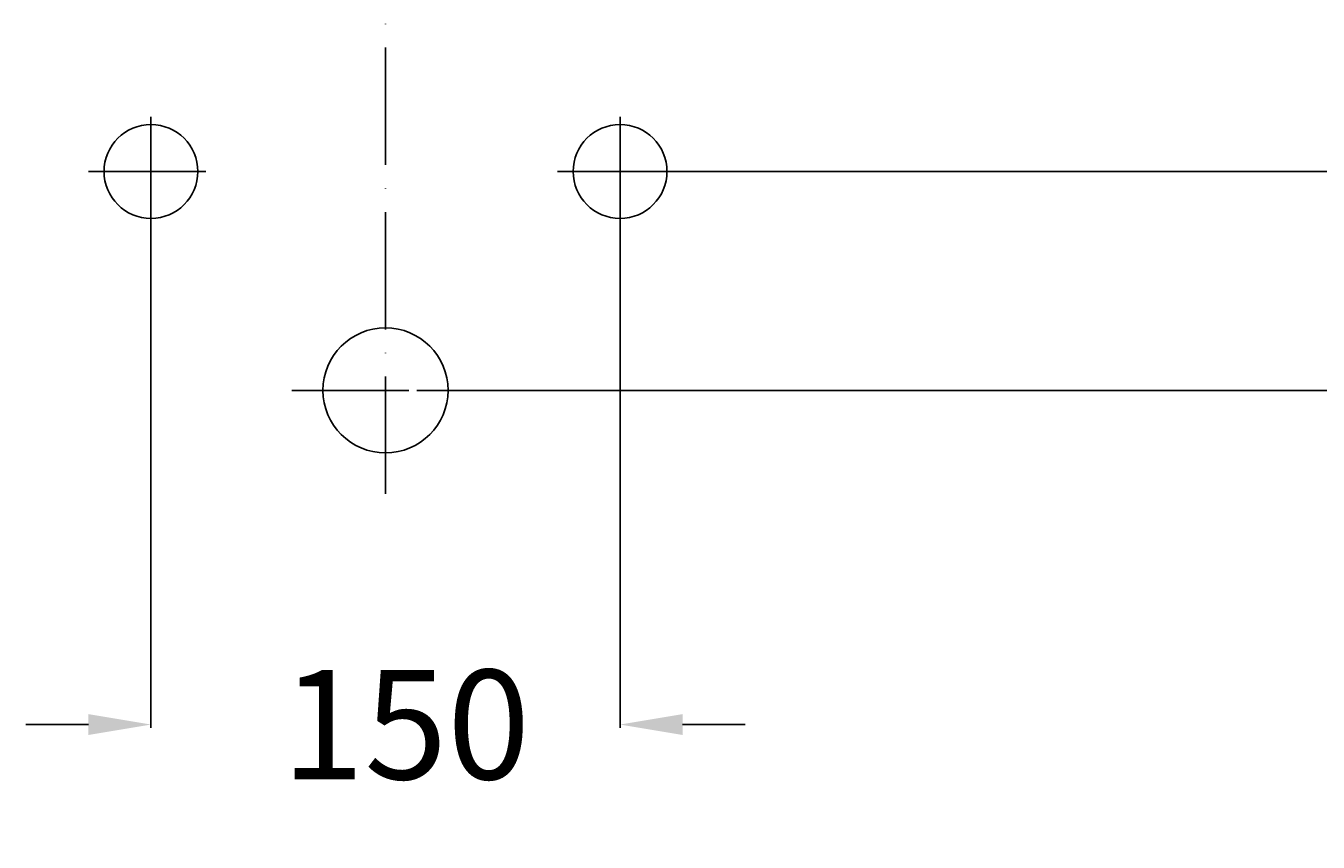
# Model space of a CAD drawing. Extents: x -593 to 657, y -10 to 943.
# Drawn here: x -115 to 298, y 386 to 647 of the extents above; entities that cross this region are included whole.
import ezdxf

# ---------------------------------------------------------------- set-up
doc = ezdxf.new("R2010")
doc.units = 0
doc.header["$LTSCALE"] = 25
doc.linetypes.add('31', pattern=[2.1, 1.5, -0.3, 0, -0.3])
doc.layers.get('0').update_dxf_attribs({"linetype": 'CONTINUOUS'})
doc.layers.get('DEFPOINTS').update_dxf_attribs({"linetype": 'CONTINUOUS'})
for name, color, linetype in [('TEAM-AXE', 10, '31'), ('TEAM-COLD', 3, 'CONTINUOUS'), ('TEAM-KAN', 6, 'CONTINUOUS'), ('TEAM-MAS', 9, 'CONTINUOUS'), ('TEAM-WARM', 1, 'CONTINUOUS')]:
    doc.layers.add(name, color=color, linetype=linetype)
doc.dimstyles.get("Standard").update_dxf_attribs({"dimtxt": 2.5, "dimasz": 2.5, "dimexe": 1.25, "dimexo": 0.625, "dimtad": 1, "dimcen": 2.5, "dimazin": 3, "dimtfac": 1, "dimtmove": 0, "dimatfit": 3})

# ---------------------------------------------------------------- blocks, each defined once
blk = doc.blocks.new('*D5')
at = {"color": 9, "linetype": 'BYBLOCK'}
for p, q in [((8085, 12600), (8543.314186, 12600)), ((8542.314186, 12580), (8542.314186, 12347.561024)), ((8542.314186, 12020), (8542.314186, 12252.438976)), ((8010, 12000), (8543.314186, 12000))]:
    blk.add_line(p, q, dxfattribs=at)
for points in [[(8538.980853, 12580), (8545.64752, 12580), (8542.314186, 12600)], [(8538.980853, 12020), (8545.64752, 12020), (8542.314186, 12000)]]:
    blk.add_solid(points, dxfattribs=at)
at = {"layer": 'DEFPOINTS', "color": 0, "linetype": 'BYBLOCK'}
for p in [(8075, 12600), (8000, 12000), (8542.314186, 12000)]:
    blk.add_point(p, dxfattribs=at)
at = {"color": 11, "linetype": 'BYBLOCK'}
blk.add_text('600', height=35, rotation=90, dxfattribs=at).set_placement((8559.814186, 12264.283465))
blk = doc.blocks.new('*D3')
at = {"color": 9, "linetype": 'BYBLOCK'}
for p, q in [((8510, 12850), (8629.931888, 12850)), ((8628.931888, 12830), (8628.931888, 12471.51378)), ((8628.931888, 12020), (8628.931888, 12378.48622)), ((8010, 12000), (8629.931888, 12000))]:
    blk.add_line(p, q, dxfattribs=at)
for points in [[(8625.598555, 12830), (8632.265222, 12830), (8628.931888, 12850)], [(8625.598555, 12020), (8632.265222, 12020), (8628.931888, 12000)]]:
    blk.add_solid(points, dxfattribs=at)
at = {"layer": 'DEFPOINTS', "color": 0, "linetype": 'BYBLOCK'}
for p in [(8500, 12850), (8000, 12000), (8628.931888, 12000)]:
    blk.add_point(p, dxfattribs=at)
at = {"color": 11, "linetype": 'BYBLOCK'}
blk.add_text('850', height=35, rotation=90, dxfattribs=at).set_placement((8646.431888, 12388.23622))
blk = doc.blocks.new('*D2')
at = {"color": 9, "linetype": 'BYBLOCK'}
for p, q in [((8510, 12850), (8587.370451, 12850)), ((8586.370451, 12830), (8586.370451, 12736.51378)), ((8586.370451, 12550), (8586.370451, 12643.48622)), ((8010, 12530), (8587.370451, 12530))]:
    blk.add_line(p, q, dxfattribs=at)
for points in [[(8583.037117, 12830), (8589.703784, 12830), (8586.370451, 12850)], [(8583.037117, 12550), (8589.703784, 12550), (8586.370451, 12530)]]:
    blk.add_solid(points, dxfattribs=at)
at = {"layer": 'DEFPOINTS', "color": 0, "linetype": 'BYBLOCK'}
for p in [(8500, 12850), (8000, 12530), (8586.370451, 12530)]:
    blk.add_point(p, dxfattribs=at)
at = {"color": 11, "linetype": 'BYBLOCK'}
blk.add_text('320', height=35, rotation=90, dxfattribs=at).set_placement((8603.870451, 12653.23622))
blk = doc.blocks.new('*D1')
at = {"color": 9, "linetype": 'BYBLOCK'}
for p, q in [((7925, 12590), (7925, 12422.124074)), ((8075, 12590), (8075, 12422.124074)), ((7905, 12423.124074), (7885, 12423.124074)), ((8095, 12423.124074), (8115, 12423.124074))]:
    blk.add_line(p, q, dxfattribs=at)
for points in [[(7905, 12426.457408), (7905, 12419.790741), (7925, 12423.124074)], [(8095, 12426.457408), (8095, 12419.790741), (8075, 12423.124074)]]:
    blk.add_solid(points, dxfattribs=at)
at = {"layer": 'DEFPOINTS', "color": 0, "linetype": 'BYBLOCK'}
for p in [(7925, 12600), (8075, 12600), (8075, 12423.124074)]:
    blk.add_point(p, dxfattribs=at)
at = {"color": 11, "linetype": 'BYBLOCK'}
blk.add_text('150', height=35, dxfattribs=at).set_placement((7966.73622, 12405.624074))
blk = doc.blocks.new('*D0')
at = {"color": 9, "linetype": 'BYBLOCK'}
for p, q in [((8010, 12530), (8587.370451, 12530)), ((8586.370451, 12510), (8586.370451, 12311.51378)), ((8586.370451, 12020), (8586.370451, 12218.48622)), ((8010, 12000), (8587.370451, 12000))]:
    blk.add_line(p, q, dxfattribs=at)
for points in [[(8583.037117, 12510), (8589.703784, 12510), (8586.370451, 12530)], [(8583.037117, 12020), (8589.703784, 12020), (8586.370451, 12000)]]:
    blk.add_solid(points, dxfattribs=at)
at = {"layer": 'DEFPOINTS', "color": 0, "linetype": 'BYBLOCK'}
for p in [(8000, 12530), (8586.370451, 12530), (8000, 12000)]:
    blk.add_point(p, dxfattribs=at)
at = {"color": 11, "linetype": 'BYBLOCK'}
blk.add_text('530', height=35, rotation=90, dxfattribs=at).set_placement((8603.870451, 12228.23622))
blk = doc.blocks.new('*D4')
at = {"color": 9, "linetype": 'BYBLOCK'}
for p, q in [((8510, 12850), (8543.314186, 12850)), ((8542.314186, 12830), (8542.314186, 12771.958169)), ((8542.314186, 12620), (8542.314186, 12678.041831)), ((8085, 12600), (8543.314186, 12600))]:
    blk.add_line(p, q, dxfattribs=at)
for points in [[(8538.980853, 12830), (8545.64752, 12830), (8542.314186, 12850)], [(8538.980853, 12620), (8545.64752, 12620), (8542.314186, 12600)]]:
    blk.add_solid(points, dxfattribs=at)
at = {"layer": 'DEFPOINTS', "color": 0, "linetype": 'BYBLOCK'}
for p in [(8500, 12850), (8075, 12600), (8542.314186, 12600)]:
    blk.add_point(p, dxfattribs=at)
at = {"color": 11, "linetype": 'BYBLOCK'}
blk.add_text('250', height=35, rotation=90, dxfattribs=at).set_placement((8559.814186, 12688.68061))

msp = doc.modelspace()

# ---------------------------------------------------------------- linework, layer by layer
at = {"layer": 'TEAM-AXE'}
for p, q in [((0, 850), (0, 491.549187)), ((-75, 580), (-75, 620)), ((75, 580), (75, 620)), ((-95, 600), (-55, 600)), ((55, 600), (95, 600)), ((-30, 530), (30, 530))]:
    msp.add_line(p, q, dxfattribs=at)
at = {"layer": 'TEAM-COLD'}
msp.add_circle((75, 600), 15, dxfattribs=at)
at = {"layer": 'TEAM-KAN'}
msp.add_circle((0, 530), 20, dxfattribs=at)
at = {"layer": 'TEAM-WARM'}
msp.add_circle((-75, 600), 15, dxfattribs=at)

# ---------------------------------------------------------------- dimensions: what is measured, and where the dimension line sits
at = {"layer": 'TEAM-MAS'}
for base, p1, p2, picture, middle in [((628.931888, 0), (500, 850), (0, 0), '*D3', (628.931888, 425)), ((586.370451, 530), (500, 850), (0, 530), '*D2', (586.370451, 690)), ((542.314186, 600), (500, 850), (75, 600), '*D4', (542.314186, 725)), ((542.314186, 0), (75, 600), (0, 0), '*D5', (542.314186, 300))]:
    dim = msp.add_linear_dim(base=base, p1=p1, p2=p2, angle=90, dimstyle='Standard', override={"dimscale": 1}, dxfattribs=at)
    dim.commit()
    dim.dimension.update_dxf_attribs({"geometry": picture, "text_midpoint": middle, "insert": (-8000, -12000)})
dim = msp.add_linear_dim(base=(75, 423.124074), p1=(-75, 600), p2=(75, 600), dimstyle='Standard', override={"dimscale": 1}, dxfattribs=at)
dim.commit()
dim.dimension.update_dxf_attribs({"geometry": '*D1', "text_midpoint": (0, 423.124074), "insert": (-8000, -12000)})
dim = msp.add_linear_dim(base=(586.370451, 530), p1=(0, 0), p2=(0, 530), angle=90, dimstyle='Standard', dxfattribs=at)
dim.commit()
dim.dimension.update_dxf_attribs({"geometry": '*D0', "text_midpoint": (586.370451, 265), "insert": (-8000, -12000)})

doc.saveas('drawing.dxf')
